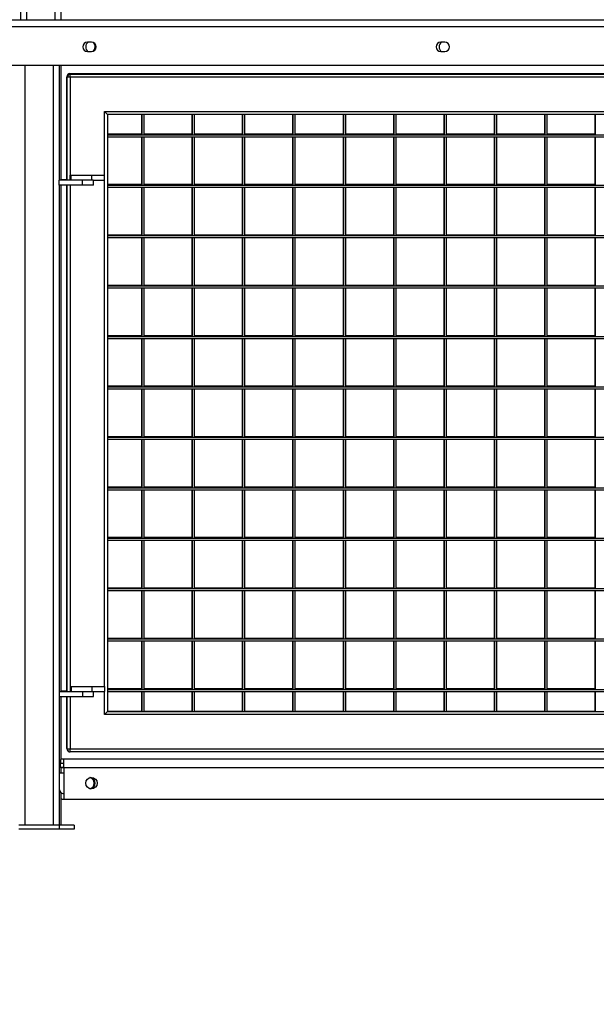
# Model space of a CAD drawing. Units: millimetres. Extents: x 90 to 353, y 116 to 211.
# Drawn here: x 120 to 132, y 142 to 162 of the extents above; entities that cross this region are included whole.
import ezdxf

# ---------------------------------------------------------------- set-up
doc = ezdxf.new("R2010")
doc.units = ezdxf.units.MM
doc.layers.add('FORMAT', color=7, linetype='Continuous')
doc.styles.add('SLDTEXTSTYLE0', font='TXT', dxfattribs={"width": 0.75})
doc.dimstyles.new('SLDDIMSTYLE1', dxfattribs={"dimtxt": 2.645833, "dimasz": 3, "dimexe": 0, "dimexo": 0.0625, "dimgap": 0.661458, "dimtad": 1, "dimdec": 0, "dimlfac": 50, "dimrnd": 1e-09, "dimzin": 12, "dimdsep": 46, "dimtxsty": 'SLDTEXTSTYLE0', "dimsah": 1, "dimcen": 0.09, "dimadec": 0, "dimazin": 3, "dimtfac": 1, "dimtdec": 0, "dimtofl": 0, "dimtmove": 0, "dimatfit": 3, "dimfxl": 0, "dimfrac": 2, "dimtolj": 1, "dimtzin": 12, "dimarcsym": 0})

# ---------------------------------------------------------------- blocks, each defined once
blk = doc.blocks.new('_D_6')
at = {"layer": 'FORMAT'}
for p, q in [((91.12, 144.938), (91.12, 122.858)), ((307.94, 144.938), (307.94, 122.858)), ((198.148, 128.599), (197.343, 128.599)), ((197.343, 128.599), (197.343, 124.395)), ((210.686, 128.599), (211.491, 128.599)), ((211.491, 128.599), (211.491, 124.395)), ((197.343, 124.395), (198.148, 124.395)), ((211.491, 124.395), (210.686, 124.395)), ((91.12, 123.858), (307.94, 123.858))]:
    blk.add_line(p, q, dxfattribs=at)
for points in [[(91.12, 123.858), (94.12, 123.408), (94.12, 124.308)], [(307.94, 123.858), (304.94, 124.308), (304.94, 123.408)]]:
    blk.add_solid(points, dxfattribs=at)
at = {"layer": 'FORMAT', "char_height": 2.6458, "attachment_point": 1, "style": 'SLDTEXTSTYLE0'}
for s, insert in [('35\'6,81"', (198.148, 127.805)), ('10841', (186.764, 127.805))]:
    blk.add_mtext(s, dxfattribs=dict(at, insert=insert))

msp = doc.modelspace()

# ---------------------------------------------------------------- linework, layer by layer
at = {"color": 7, "linetype": 'Continuous', "lineweight": 25}
for p, q in [((120.144, 193.768), (120.144, 161.908)), ((120.944, 193.768), (120.944, 161.908)), ((108.395, 161.908), (132.024, 161.908)), ((108.395, 161.776), (132.024, 161.776)), ((121.551, 161.461), (121.471, 161.461)), ((128.564, 161.461), (128.484, 161.461)), ((121.471, 161.275), (121.551, 161.275)), ((128.484, 161.275), (128.564, 161.275)), ((108.363, 161.008), (132.004, 161.008)), ((120.911, 161.008), (120.911, 158.728)), ((120.944, 161.008), (120.944, 158.728)), ((121.064, 158.728), (121.064, 160.778)), ((121.071, 158.728), (121.071, 160.768)), ((121.131, 160.768), (121.071, 160.768)), ((121.124, 160.838), (143.004, 160.838)), ((121.131, 160.768), (121.131, 160.828)), ((121.131, 160.828), (143.011, 160.828)), ((121.131, 160.768), (121.131, 158.828)), ((143.011, 160.768), (121.131, 160.768)), ((121.811, 160.088), (142.331, 160.088)), ((121.811, 158.828), (121.811, 160.088)), ((121.871, 160.028), (121.811, 160.088)), ((121.871, 160.028), (121.871, 148.188)), ((142.271, 160.028), (121.871, 160.028)), ((122.544, 160.028), (122.544, 159.638)), ((122.551, 160.028), (122.551, 159.628)), ((122.591, 160.028), (122.591, 159.628)), ((123.544, 160.028), (123.544, 159.638)), ((123.551, 160.028), (123.551, 159.628)), ((123.591, 160.028), (123.591, 159.628)), ((124.544, 160.028), (124.544, 159.638)), ((124.551, 160.028), (124.551, 159.628)), ((124.591, 160.028), (124.591, 159.628)), ((125.544, 160.028), (125.544, 159.638)), ((125.551, 160.028), (125.551, 159.628)), ((125.591, 160.028), (125.591, 159.628)), ((126.544, 160.028), (126.544, 159.638)), ((126.551, 160.028), (126.551, 159.628)), ((126.591, 160.028), (126.591, 159.628)), ((127.544, 160.028), (127.544, 159.638)), ((127.551, 160.028), (127.551, 159.628)), ((127.591, 160.028), (127.591, 159.628)), ((128.544, 160.028), (128.544, 159.638)), ((128.551, 160.028), (128.551, 159.628)), ((128.591, 160.028), (128.591, 159.628)), ((129.544, 160.028), (129.544, 159.638)), ((129.551, 160.028), (129.551, 159.628)), ((129.591, 160.028), (129.591, 159.628)), ((130.544, 160.028), (130.544, 159.638)), ((130.551, 160.028), (130.551, 159.628)), ((130.591, 160.028), (130.591, 159.628)), ((131.544, 160.028), (131.544, 159.638)), ((131.551, 160.028), (131.551, 159.628)), ((122.544, 159.638), (121.871, 159.638)), ((121.871, 159.628), (142.271, 159.628)), ((121.871, 159.588), (142.271, 159.588)), ((122.544, 159.588), (122.544, 158.638)), ((122.551, 159.588), (122.551, 158.628)), ((123.544, 159.638), (122.591, 159.638)), ((122.591, 159.588), (122.591, 158.628)), ((123.544, 159.588), (123.544, 158.638)), ((123.551, 159.588), (123.551, 158.628)), ((124.544, 159.638), (123.591, 159.638)), ((123.591, 159.588), (123.591, 158.628)), ((124.544, 159.588), (124.544, 158.638)), ((124.551, 159.588), (124.551, 158.628)), ((125.544, 159.638), (124.591, 159.638)), ((124.591, 159.588), (124.591, 158.628)), ((125.544, 159.588), (125.544, 158.638)), ((125.551, 159.588), (125.551, 158.628)), ((126.544, 159.638), (125.591, 159.638)), ((125.591, 159.588), (125.591, 158.628)), ((126.544, 159.588), (126.544, 158.638)), ((126.551, 159.588), (126.551, 158.628)), ((127.544, 159.638), (126.591, 159.638)), ((126.591, 159.588), (126.591, 158.628)), ((127.544, 159.588), (127.544, 158.638)), ((127.551, 159.588), (127.551, 158.628)), ((128.544, 159.638), (127.591, 159.638)), ((127.591, 159.588), (127.591, 158.628)), ((128.544, 159.588), (128.544, 158.638)), ((128.551, 159.588), (128.551, 158.628)), ((129.544, 159.638), (128.591, 159.638)), ((128.591, 159.588), (128.591, 158.628)), ((129.544, 159.588), (129.544, 158.638)), ((129.551, 159.588), (129.551, 158.628)), ((130.544, 159.638), (129.591, 159.638)), ((129.591, 159.588), (129.591, 158.628)), ((130.544, 159.588), (130.544, 158.638)), ((130.551, 159.588), (130.551, 158.628)), ((131.544, 159.638), (130.591, 159.638)), ((130.591, 159.588), (130.591, 158.628)), ((131.544, 159.588), (131.544, 158.638)), ((131.551, 159.588), (131.551, 158.628)), ((121.131, 158.728), (121.131, 158.828)), ((121.131, 158.828), (121.151, 158.828)), ((121.151, 158.728), (121.151, 158.828)), ((121.151, 158.828), (121.561, 158.828)), ((121.561, 158.728), (121.561, 158.828)), ((121.561, 158.828), (121.811, 158.828)), ((121.811, 158.728), (121.811, 158.828)), ((120.911, 158.628), (120.911, 158.728)), ((121.371, 158.728), (120.911, 158.728)), ((120.911, 158.628), (120.911, 148.588)), ((121.371, 158.628), (120.911, 158.628)), ((120.944, 158.738), (121.064, 158.738)), ((120.944, 158.628), (120.944, 148.588)), ((121.064, 148.588), (121.064, 158.628)), ((121.071, 148.588), (121.071, 158.628)), ((121.371, 158.628), (121.371, 158.728)), ((121.586, 158.728), (121.371, 158.728)), ((121.591, 158.628), (121.371, 158.628)), ((121.586, 158.728), (121.811, 158.728)), ((121.591, 158.628), (121.591, 158.728)), ((121.811, 148.688), (121.811, 158.728)), ((122.544, 158.638), (121.871, 158.638)), ((121.871, 158.628), (142.271, 158.628)), ((121.871, 158.588), (142.271, 158.588)), ((122.544, 158.588), (122.544, 157.638)), ((122.551, 158.588), (122.551, 157.628)), ((123.544, 158.638), (122.591, 158.638)), ((122.591, 158.588), (122.591, 157.628)), ((123.544, 158.588), (123.544, 157.638)), ((123.551, 158.588), (123.551, 157.628)), ((124.544, 158.638), (123.591, 158.638)), ((123.591, 158.588), (123.591, 157.628)), ((124.544, 158.588), (124.544, 157.638)), ((124.551, 158.588), (124.551, 157.628)), ((125.544, 158.638), (124.591, 158.638)), ((124.591, 158.588), (124.591, 157.628)), ((125.544, 158.588), (125.544, 157.638)), ((125.551, 158.588), (125.551, 157.628)), ((126.544, 158.638), (125.591, 158.638)), ((125.591, 158.588), (125.591, 157.628)), ((126.544, 158.588), (126.544, 157.638)), ((126.551, 158.588), (126.551, 157.628)), ((127.544, 158.638), (126.591, 158.638)), ((126.591, 158.588), (126.591, 157.628)), ((127.544, 158.588), (127.544, 157.638)), ((127.551, 158.588), (127.551, 157.628)), ((128.544, 158.638), (127.591, 158.638)), ((127.591, 158.588), (127.591, 157.628)), ((128.544, 158.588), (128.544, 157.638)), ((128.551, 158.588), (128.551, 157.628)), ((129.544, 158.638), (128.591, 158.638)), ((128.591, 158.588), (128.591, 157.628)), ((129.544, 158.588), (129.544, 157.638)), ((129.551, 158.588), (129.551, 157.628)), ((130.544, 158.638), (129.591, 158.638)), ((129.591, 158.588), (129.591, 157.628)), ((130.544, 158.588), (130.544, 157.638)), ((130.551, 158.588), (130.551, 157.628)), ((131.544, 158.638), (130.591, 158.638)), ((130.591, 158.588), (130.591, 157.628)), ((131.544, 158.588), (131.544, 157.638)), ((131.551, 158.588), (131.551, 157.628)), ((122.544, 157.638), (121.871, 157.638)), ((121.871, 157.628), (142.271, 157.628)), ((121.871, 157.588), (142.271, 157.588)), ((122.544, 157.588), (122.544, 156.638)), ((122.551, 157.588), (122.551, 156.628)), ((123.544, 157.638), (122.591, 157.638)), ((122.591, 157.588), (122.591, 156.628)), ((123.544, 157.588), (123.544, 156.638)), ((123.551, 157.588), (123.551, 156.628)), ((124.544, 157.638), (123.591, 157.638)), ((123.591, 157.588), (123.591, 156.628)), ((124.544, 157.588), (124.544, 156.638)), ((124.551, 157.588), (124.551, 156.628)), ((125.544, 157.638), (124.591, 157.638)), ((124.591, 157.588), (124.591, 156.628)), ((125.544, 157.588), (125.544, 156.638)), ((125.551, 157.588), (125.551, 156.628)), ((126.544, 157.638), (125.591, 157.638)), ((125.591, 157.588), (125.591, 156.628)), ((126.544, 157.588), (126.544, 156.638)), ((126.551, 157.588), (126.551, 156.628)), ((127.544, 157.638), (126.591, 157.638)), ((126.591, 157.588), (126.591, 156.628)), ((127.544, 157.588), (127.544, 156.638)), ((127.551, 157.588), (127.551, 156.628)), ((128.544, 157.638), (127.591, 157.638)), ((127.591, 157.588), (127.591, 156.628)), ((128.544, 157.588), (128.544, 156.638)), ((128.551, 157.588), (128.551, 156.628)), ((129.544, 157.638), (128.591, 157.638)), ((128.591, 157.588), (128.591, 156.628)), ((129.544, 157.588), (129.544, 156.638)), ((129.551, 157.588), (129.551, 156.628)), ((130.544, 157.638), (129.591, 157.638)), ((129.591, 157.588), (129.591, 156.628)), ((130.544, 157.588), (130.544, 156.638)), ((130.551, 157.588), (130.551, 156.628)), ((131.544, 157.638), (130.591, 157.638)), ((130.591, 157.588), (130.591, 156.628)), ((131.544, 157.588), (131.544, 156.638)), ((131.551, 157.588), (131.551, 156.628)), ((122.544, 156.638), (121.871, 156.638)), ((121.871, 156.628), (142.271, 156.628)), ((123.544, 156.638), (122.591, 156.638)), ((124.544, 156.638), (123.591, 156.638)), ((125.544, 156.638), (124.591, 156.638)), ((126.544, 156.638), (125.591, 156.638)), ((127.544, 156.638), (126.591, 156.638)), ((128.544, 156.638), (127.591, 156.638)), ((129.544, 156.638), (128.591, 156.638)), ((130.544, 156.638), (129.591, 156.638)), ((131.544, 156.638), (130.591, 156.638)), ((121.871, 156.588), (142.271, 156.588)), ((122.544, 156.588), (122.544, 155.638)), ((122.551, 156.588), (122.551, 155.628)), ((122.591, 156.588), (122.591, 155.628)), ((123.544, 156.588), (123.544, 155.638)), ((123.551, 156.588), (123.551, 155.628)), ((123.591, 156.588), (123.591, 155.628)), ((124.544, 156.588), (124.544, 155.638)), ((124.551, 156.588), (124.551, 155.628)), ((124.591, 156.588), (124.591, 155.628)), ((125.544, 156.588), (125.544, 155.638)), ((125.551, 156.588), (125.551, 155.628)), ((125.591, 156.588), (125.591, 155.628)), ((126.544, 156.588), (126.544, 155.638)), ((126.551, 156.588), (126.551, 155.628)), ((126.591, 156.588), (126.591, 155.628)), ((127.544, 156.588), (127.544, 155.638)), ((127.551, 156.588), (127.551, 155.628)), ((127.591, 156.588), (127.591, 155.628)), ((128.544, 156.588), (128.544, 155.638)), ((128.551, 156.588), (128.551, 155.628)), ((128.591, 156.588), (128.591, 155.628)), ((129.544, 156.588), (129.544, 155.638)), ((129.551, 156.588), (129.551, 155.628)), ((129.591, 156.588), (129.591, 155.628)), ((130.544, 156.588), (130.544, 155.638)), ((130.551, 156.588), (130.551, 155.628)), ((130.591, 156.588), (130.591, 155.628)), ((131.544, 156.588), (131.544, 155.638)), ((131.551, 156.588), (131.551, 155.628)), ((122.544, 155.638), (121.871, 155.638)), ((121.871, 155.628), (142.271, 155.628)), ((123.544, 155.638), (122.591, 155.638)), ((124.544, 155.638), (123.591, 155.638)), ((125.544, 155.638), (124.591, 155.638)), ((126.544, 155.638), (125.591, 155.638)), ((127.544, 155.638), (126.591, 155.638)), ((128.544, 155.638), (127.591, 155.638)), ((129.544, 155.638), (128.591, 155.638)), ((130.544, 155.638), (129.591, 155.638)), ((131.544, 155.638), (130.591, 155.638)), ((121.871, 155.588), (142.271, 155.588)), ((122.544, 155.588), (122.544, 154.638)), ((122.551, 155.588), (122.551, 154.628)), ((122.591, 155.588), (122.591, 154.628)), ((123.544, 155.588), (123.544, 154.638)), ((123.551, 155.588), (123.551, 154.628)), ((123.591, 155.588), (123.591, 154.628)), ((124.544, 155.588), (124.544, 154.638)), ((124.551, 155.588), (124.551, 154.628)), ((124.591, 155.588), (124.591, 154.628)), ((125.544, 155.588), (125.544, 154.638)), ((125.551, 155.588), (125.551, 154.628)), ((125.591, 155.588), (125.591, 154.628)), ((126.544, 155.588), (126.544, 154.638)), ((126.551, 155.588), (126.551, 154.628)), ((126.591, 155.588), (126.591, 154.628)), ((127.544, 155.588), (127.544, 154.638)), ((127.551, 155.588), (127.551, 154.628)), ((127.591, 155.588), (127.591, 154.628)), ((128.544, 155.588), (128.544, 154.638)), ((128.551, 155.588), (128.551, 154.628)), ((128.591, 155.588), (128.591, 154.628)), ((129.544, 155.588), (129.544, 154.638)), ((129.551, 155.588), (129.551, 154.628)), ((129.591, 155.588), (129.591, 154.628)), ((130.544, 155.588), (130.544, 154.638)), ((130.551, 155.588), (130.551, 154.628)), ((130.591, 155.588), (130.591, 154.628)), ((131.544, 155.588), (131.544, 154.638)), ((131.551, 155.588), (131.551, 154.628)), ((122.544, 154.638), (121.871, 154.638)), ((123.544, 154.638), (122.591, 154.638)), ((124.544, 154.638), (123.591, 154.638)), ((125.544, 154.638), (124.591, 154.638)), ((126.544, 154.638), (125.591, 154.638)), ((127.544, 154.638), (126.591, 154.638)), ((128.544, 154.638), (127.591, 154.638)), ((129.544, 154.638), (128.591, 154.638)), ((130.544, 154.638), (129.591, 154.638)), ((131.544, 154.638), (130.591, 154.638)), ((121.871, 154.628), (142.271, 154.628)), ((121.871, 154.588), (142.271, 154.588)), ((122.544, 154.588), (122.544, 153.638)), ((122.551, 154.588), (122.551, 153.628)), ((122.591, 154.588), (122.591, 153.628)), ((123.544, 154.588), (123.544, 153.638)), ((123.551, 154.588), (123.551, 153.628)), ((123.591, 154.588), (123.591, 153.628)), ((124.544, 154.588), (124.544, 153.638)), ((124.551, 154.588), (124.551, 153.628)), ((124.591, 154.588), (124.591, 153.628)), ((125.544, 154.588), (125.544, 153.638)), ((125.551, 154.588), (125.551, 153.628)), ((125.591, 154.588), (125.591, 153.628)), ((126.544, 154.588), (126.544, 153.638)), ((126.551, 154.588), (126.551, 153.628)), ((126.591, 154.588), (126.591, 153.628)), ((127.544, 154.588), (127.544, 153.638)), ((127.551, 154.588), (127.551, 153.628)), ((127.591, 154.588), (127.591, 153.628)), ((128.544, 154.588), (128.544, 153.638)), ((128.551, 154.588), (128.551, 153.628)), ((128.591, 154.588), (128.591, 153.628)), ((129.544, 154.588), (129.544, 153.638)), ((129.551, 154.588), (129.551, 153.628)), ((129.591, 154.588), (129.591, 153.628)), ((130.544, 154.588), (130.544, 153.638)), ((130.551, 154.588), (130.551, 153.628)), ((130.591, 154.588), (130.591, 153.628)), ((131.544, 154.588), (131.544, 153.638)), ((131.551, 154.588), (131.551, 153.628)), ((122.544, 153.638), (121.871, 153.638)), ((121.871, 153.628), (142.271, 153.628)), ((121.871, 153.588), (142.271, 153.588)), ((122.544, 153.588), (122.544, 152.638)), ((122.551, 153.588), (122.551, 152.628)), ((123.544, 153.638), (122.591, 153.638)), ((122.591, 153.588), (122.591, 152.628)), ((123.544, 153.588), (123.544, 152.638)), ((123.551, 153.588), (123.551, 152.628)), ((124.544, 153.638), (123.591, 153.638)), ((123.591, 153.588), (123.591, 152.628)), ((124.544, 153.588), (124.544, 152.638)), ((124.551, 153.588), (124.551, 152.628)), ((125.544, 153.638), (124.591, 153.638)), ((124.591, 153.588), (124.591, 152.628)), ((125.544, 153.588), (125.544, 152.638)), ((125.551, 153.588), (125.551, 152.628)), ((126.544, 153.638), (125.591, 153.638)), ((125.591, 153.588), (125.591, 152.628)), ((126.544, 153.588), (126.544, 152.638)), ((126.551, 153.588), (126.551, 152.628)), ((127.544, 153.638), (126.591, 153.638)), ((126.591, 153.588), (126.591, 152.628)), ((127.544, 153.588), (127.544, 152.638)), ((127.551, 153.588), (127.551, 152.628)), ((128.544, 153.638), (127.591, 153.638)), ((127.591, 153.588), (127.591, 152.628)), ((128.544, 153.588), (128.544, 152.638)), ((128.551, 153.588), (128.551, 152.628)), ((129.544, 153.638), (128.591, 153.638)), ((128.591, 153.588), (128.591, 152.628)), ((129.544, 153.588), (129.544, 152.638)), ((129.551, 153.588), (129.551, 152.628)), ((130.544, 153.638), (129.591, 153.638)), ((129.591, 153.588), (129.591, 152.628)), ((130.544, 153.588), (130.544, 152.638)), ((130.551, 153.588), (130.551, 152.628)), ((131.544, 153.638), (130.591, 153.638)), ((130.591, 153.588), (130.591, 152.628)), ((131.544, 153.588), (131.544, 152.638)), ((131.551, 153.588), (131.551, 152.628)), ((122.544, 152.638), (121.871, 152.638)), ((121.871, 152.628), (142.271, 152.628)), ((121.871, 152.588), (142.271, 152.588)), ((122.544, 152.588), (122.544, 151.638)), ((122.551, 152.588), (122.551, 151.628)), ((123.544, 152.638), (122.591, 152.638)), ((122.591, 152.588), (122.591, 151.628)), ((123.544, 152.588), (123.544, 151.638)), ((123.551, 152.588), (123.551, 151.628)), ((124.544, 152.638), (123.591, 152.638)), ((123.591, 152.588), (123.591, 151.628)), ((124.544, 152.588), (124.544, 151.638)), ((124.551, 152.588), (124.551, 151.628)), ((125.544, 152.638), (124.591, 152.638)), ((124.591, 152.588), (124.591, 151.628)), ((125.544, 152.588), (125.544, 151.638)), ((125.551, 152.588), (125.551, 151.628)), ((126.544, 152.638), (125.591, 152.638)), ((125.591, 152.588), (125.591, 151.628)), ((126.544, 152.588), (126.544, 151.638)), ((126.551, 152.588), (126.551, 151.628)), ((127.544, 152.638), (126.591, 152.638)), ((126.591, 152.588), (126.591, 151.628)), ((127.544, 152.588), (127.544, 151.638)), ((127.551, 152.588), (127.551, 151.628)), ((128.544, 152.638), (127.591, 152.638)), ((127.591, 152.588), (127.591, 151.628)), ((128.544, 152.588), (128.544, 151.638)), ((128.551, 152.588), (128.551, 151.628)), ((129.544, 152.638), (128.591, 152.638)), ((128.591, 152.588), (128.591, 151.628)), ((129.544, 152.588), (129.544, 151.638)), ((129.551, 152.588), (129.551, 151.628)), ((130.544, 152.638), (129.591, 152.638)), ((129.591, 152.588), (129.591, 151.628)), ((130.544, 152.588), (130.544, 151.638)), ((130.551, 152.588), (130.551, 151.628)), ((131.544, 152.638), (130.591, 152.638)), ((130.591, 152.588), (130.591, 151.628)), ((131.544, 152.588), (131.544, 151.638)), ((131.551, 152.588), (131.551, 151.628)), ((122.544, 151.638), (121.871, 151.638)), ((121.871, 151.628), (142.271, 151.628)), ((121.871, 151.588), (142.271, 151.588)), ((122.544, 151.588), (122.544, 150.638)), ((122.551, 151.588), (122.551, 150.628)), ((123.544, 151.638), (122.591, 151.638)), ((122.591, 151.588), (122.591, 150.628)), ((123.544, 151.588), (123.544, 150.638)), ((123.551, 151.588), (123.551, 150.628)), ((124.544, 151.638), (123.591, 151.638)), ((123.591, 151.588), (123.591, 150.628)), ((124.544, 151.588), (124.544, 150.638)), ((124.551, 151.588), (124.551, 150.628)), ((125.544, 151.638), (124.591, 151.638)), ((124.591, 151.588), (124.591, 150.628)), ((125.544, 151.588), (125.544, 150.638)), ((125.551, 151.588), (125.551, 150.628)), ((126.544, 151.638), (125.591, 151.638)), ((125.591, 151.588), (125.591, 150.628)), ((126.544, 151.588), (126.544, 150.638)), ((126.551, 151.588), (126.551, 150.628)), ((127.544, 151.638), (126.591, 151.638)), ((126.591, 151.588), (126.591, 150.628)), ((127.544, 151.588), (127.544, 150.638)), ((127.551, 151.588), (127.551, 150.628)), ((128.544, 151.638), (127.591, 151.638)), ((127.591, 151.588), (127.591, 150.628)), ((128.544, 151.588), (128.544, 150.638)), ((128.551, 151.588), (128.551, 150.628)), ((129.544, 151.638), (128.591, 151.638)), ((128.591, 151.588), (128.591, 150.628)), ((129.544, 151.588), (129.544, 150.638)), ((129.551, 151.588), (129.551, 150.628)), ((130.544, 151.638), (129.591, 151.638)), ((129.591, 151.588), (129.591, 150.628)), ((130.544, 151.588), (130.544, 150.638)), ((130.551, 151.588), (130.551, 150.628)), ((131.544, 151.638), (130.591, 151.638)), ((130.591, 151.588), (130.591, 150.628)), ((131.544, 151.588), (131.544, 150.638)), ((131.551, 151.588), (131.551, 150.628)), ((122.544, 150.638), (121.871, 150.638)), ((121.871, 150.628), (142.271, 150.628)), ((121.871, 150.588), (142.271, 150.588)), ((122.544, 150.588), (122.544, 149.638)), ((122.551, 150.588), (122.551, 149.628)), ((123.544, 150.638), (122.591, 150.638)), ((122.591, 150.588), (122.591, 149.628)), ((123.544, 150.588), (123.544, 149.638)), ((123.551, 150.588), (123.551, 149.628)), ((124.544, 150.638), (123.591, 150.638)), ((123.591, 150.588), (123.591, 149.628)), ((124.544, 150.588), (124.544, 149.638)), ((124.551, 150.588), (124.551, 149.628)), ((125.544, 150.638), (124.591, 150.638)), ((124.591, 150.588), (124.591, 149.628)), ((125.544, 150.588), (125.544, 149.638)), ((125.551, 150.588), (125.551, 149.628)), ((126.544, 150.638), (125.591, 150.638)), ((125.591, 150.588), (125.591, 149.628)), ((126.544, 150.588), (126.544, 149.638)), ((126.551, 150.588), (126.551, 149.628)), ((127.544, 150.638), (126.591, 150.638)), ((126.591, 150.588), (126.591, 149.628)), ((127.544, 150.588), (127.544, 149.638)), ((127.551, 150.588), (127.551, 149.628)), ((128.544, 150.638), (127.591, 150.638)), ((127.591, 150.588), (127.591, 149.628)), ((128.544, 150.588), (128.544, 149.638)), ((128.551, 150.588), (128.551, 149.628)), ((129.544, 150.638), (128.591, 150.638)), ((128.591, 150.588), (128.591, 149.628)), ((129.544, 150.588), (129.544, 149.638)), ((129.551, 150.588), (129.551, 149.628)), ((130.544, 150.638), (129.591, 150.638)), ((129.591, 150.588), (129.591, 149.628)), ((130.544, 150.588), (130.544, 149.638)), ((130.551, 150.588), (130.551, 149.628)), ((131.544, 150.638), (130.591, 150.638)), ((130.591, 150.588), (130.591, 149.628)), ((131.544, 150.588), (131.544, 149.638)), ((131.551, 150.588), (131.551, 149.628)), ((122.544, 149.638), (121.871, 149.638)), ((121.871, 149.628), (142.271, 149.628)), ((121.871, 149.588), (142.271, 149.588)), ((122.544, 149.588), (122.544, 148.638)), ((122.551, 149.588), (122.551, 148.628)), ((123.544, 149.638), (122.591, 149.638)), ((122.591, 149.588), (122.591, 148.628)), ((123.544, 149.588), (123.544, 148.638)), ((123.551, 149.588), (123.551, 148.628)), ((124.544, 149.638), (123.591, 149.638)), ((123.591, 149.588), (123.591, 148.628)), ((124.544, 149.588), (124.544, 148.638)), ((124.551, 149.588), (124.551, 148.628)), ((125.544, 149.638), (124.591, 149.638)), ((124.591, 149.588), (124.591, 148.628)), ((125.544, 149.588), (125.544, 148.638)), ((125.551, 149.588), (125.551, 148.628)), ((126.544, 149.638), (125.591, 149.638)), ((125.591, 149.588), (125.591, 148.628)), ((126.544, 149.588), (126.544, 148.638)), ((126.551, 149.588), (126.551, 148.628)), ((127.544, 149.638), (126.591, 149.638)), ((126.591, 149.588), (126.591, 148.628)), ((127.544, 149.588), (127.544, 148.638)), ((127.551, 149.588), (127.551, 148.628)), ((128.544, 149.638), (127.591, 149.638)), ((127.591, 149.588), (127.591, 148.628)), ((128.544, 149.588), (128.544, 148.638)), ((128.551, 149.588), (128.551, 148.628)), ((129.544, 149.638), (128.591, 149.638)), ((128.591, 149.588), (128.591, 148.628)), ((129.544, 149.588), (129.544, 148.638)), ((129.551, 149.588), (129.551, 148.628)), ((130.544, 149.638), (129.591, 149.638)), ((129.591, 149.588), (129.591, 148.628)), ((130.544, 149.588), (130.544, 148.638)), ((130.551, 149.588), (130.551, 148.628)), ((131.544, 149.638), (130.591, 149.638)), ((130.591, 149.588), (130.591, 148.628)), ((131.544, 149.588), (131.544, 148.638)), ((131.551, 149.588), (131.551, 148.628)), ((120.911, 148.588), (120.911, 148.488)), ((120.911, 148.588), (121.371, 148.588)), ((120.944, 148.598), (121.064, 148.598)), ((121.131, 148.688), (121.131, 148.588)), ((121.131, 148.688), (121.151, 148.688)), ((121.151, 148.688), (121.151, 148.588)), ((121.151, 148.688), (121.561, 148.688)), ((121.371, 148.588), (121.371, 148.488)), ((121.371, 148.588), (121.586, 148.588)), ((121.561, 148.688), (121.561, 148.588)), ((121.561, 148.688), (121.811, 148.688)), ((121.586, 148.588), (121.811, 148.588)), ((121.591, 148.488), (121.591, 148.588)), ((121.811, 148.688), (121.811, 148.588)), ((121.811, 148.128), (121.811, 148.588)), ((122.544, 148.638), (121.871, 148.638)), ((121.871, 148.628), (142.271, 148.628)), ((121.871, 148.588), (142.271, 148.588)), ((122.544, 148.588), (122.544, 148.198)), ((122.551, 148.588), (122.551, 148.188)), ((123.544, 148.638), (122.591, 148.638)), ((122.591, 148.588), (122.591, 148.188)), ((123.544, 148.588), (123.544, 148.198)), ((123.551, 148.588), (123.551, 148.188)), ((124.544, 148.638), (123.591, 148.638)), ((123.591, 148.588), (123.591, 148.188)), ((124.544, 148.588), (124.544, 148.198)), ((124.551, 148.588), (124.551, 148.188)), ((125.544, 148.638), (124.591, 148.638)), ((124.591, 148.588), (124.591, 148.188)), ((125.544, 148.588), (125.544, 148.198)), ((125.551, 148.588), (125.551, 148.188)), ((126.544, 148.638), (125.591, 148.638)), ((125.591, 148.588), (125.591, 148.188)), ((126.544, 148.588), (126.544, 148.198)), ((126.551, 148.588), (126.551, 148.188)), ((127.544, 148.638), (126.591, 148.638)), ((126.591, 148.588), (126.591, 148.188)), ((127.544, 148.588), (127.544, 148.198)), ((127.551, 148.588), (127.551, 148.188)), ((128.544, 148.638), (127.591, 148.638)), ((127.591, 148.588), (127.591, 148.188)), ((128.544, 148.588), (128.544, 148.198)), ((128.551, 148.588), (128.551, 148.188)), ((129.544, 148.638), (128.591, 148.638)), ((128.591, 148.588), (128.591, 148.188)), ((129.544, 148.588), (129.544, 148.198)), ((129.551, 148.588), (129.551, 148.188)), ((130.544, 148.638), (129.591, 148.638)), ((129.591, 148.588), (129.591, 148.188)), ((130.544, 148.588), (130.544, 148.198)), ((130.551, 148.588), (130.551, 148.188)), ((131.544, 148.638), (130.591, 148.638)), ((130.591, 148.588), (130.591, 148.188)), ((131.544, 148.588), (131.544, 148.198)), ((131.551, 148.588), (131.551, 148.188)), ((120.911, 148.488), (120.911, 146.946)), ((120.911, 148.488), (121.371, 148.488)), ((120.944, 148.488), (120.944, 147.236)), ((121.064, 147.458), (121.064, 148.488)), ((121.071, 147.448), (121.071, 148.488)), ((121.371, 148.488), (121.591, 148.488)), ((121.871, 148.198), (122.544, 148.198)), ((122.591, 148.198), (123.544, 148.198)), ((123.591, 148.198), (124.544, 148.198)), ((124.591, 148.198), (125.544, 148.198)), ((125.591, 148.198), (126.544, 148.198)), ((126.591, 148.198), (127.544, 148.198)), ((127.591, 148.198), (128.544, 148.198)), ((128.591, 148.198), (129.544, 148.198)), ((129.591, 148.198), (130.544, 148.198)), ((130.591, 148.198), (131.544, 148.198)), ((121.871, 148.188), (121.811, 148.128)), ((142.331, 148.128), (121.811, 148.128)), ((121.871, 148.188), (142.271, 148.188)), ((121.071, 147.448), (121.131, 147.448)), ((121.131, 147.448), (143.011, 147.448)), ((121.131, 147.388), (121.131, 147.448)), ((120.944, 147.248), (121.001, 147.248)), ((120.944, 147.158), (120.944, 147.236)), ((121.001, 147.076), (121.001, 147.248)), ((121.001, 147.248), (143.141, 147.248)), ((143.011, 147.388), (121.131, 147.388)), ((120.911, 147.158), (120.931, 147.158)), ((120.931, 147.078), (120.911, 147.078)), ((120.931, 147.158), (120.931, 147.078)), ((121.001, 147.158), (120.931, 147.158)), ((121.001, 147.078), (120.931, 147.078)), ((120.944, 147.076), (120.944, 146.966)), ((121.001, 147.076), (143.141, 147.076)), ((121.001, 147.076), (121.001, 146.488)), ((120.911, 146.946), (120.911, 146.658)), ((121.001, 146.966), (120.931, 146.966)), ((120.911, 146.658), (120.911, 145.938)), ((120.944, 146.584), (120.944, 146.488)), ((120.944, 146.488), (120.944, 145.938)), ((120.984, 146.448), (121.041, 146.448)), ((121.041, 146.448), (143.101, 146.448)), ((120.911, 145.938), (120.111, 145.938)), ((120.911, 145.858), (120.111, 145.858)), ((120.911, 145.938), (120.911, 145.858)), ((121.211, 145.938), (120.911, 145.938)), ((121.211, 145.858), (120.911, 145.858)), ((121.211, 145.938), (121.211, 145.858))]:
    msp.add_line(p, q, dxfattribs=at)
at = {"color": 1, "linetype": 'Continuous', "lineweight": 25}
for p, q in [((120.264, 193.768), (120.264, 161.908)), ((120.824, 193.768), (120.824, 161.908)), ((120.231, 161.008), (120.231, 145.938)), ((120.791, 161.008), (120.791, 145.938)), ((121.064, 160.778), (121.072, 160.778)), ((121.131, 158.628), (121.131, 148.688)), ((121.131, 148.488), (121.131, 147.448)), ((121.071, 147.458), (121.064, 147.458)), ((120.944, 147.076), (121.001, 147.076))]:
    msp.add_line(p, q, dxfattribs=at)
at = {"color": 7, "linetype": 'Continuous', "lineweight": 25}
msp.add_circle((121.551, 146.768), 0.114, dxfattribs=at)
for centre, radius, start, end in [((121.471, 161.368), 0.093, 90, 270), ((121.551, 161.368), 0.114, 125.3345, 234.6655), ((121.551, 161.368), 0.093, 270, 90), ((121.511, 161.368), 0.114, 309.0748, 48.478), ((128.484, 161.368), 0.093, 90, 270), ((128.564, 161.368), 0.114, 125.3345, 234.6655), ((128.564, 161.368), 0.093, 270, 90), ((121.124, 160.778), 0.06, 90, 180), ((121.131, 160.768), 0.06, 90, 180), ((121.124, 147.458), 0.06, 180, 222.3723), ((121.131, 147.448), 0.06, 180, 270), ((120.931, 146.946), 0.02, 90, 180), ((121.494, 146.768), 0.114, 0, 75.4238), ((121.511, 146.768), 0.114, 280.1042, 79.8958), ((121.011, 146.658), 0.1, 180, 264.2608), ((121.544, 146.778), 0.114, 250.9382, 268.3869), ((121.494, 146.768), 0.114, 284.5762, 0), ((120.984, 146.488), 0.04, 180, 270), ((121.041, 146.488), 0.04, 180, 270)]:
    msp.add_arc(centre, radius, start, end, dxfattribs=at)

# ---------------------------------------------------------------- dimensions: what is measured, and where the dimension line sits
at = {"layer": 'FORMAT'}
dim = msp.add_linear_dim(base=(307.94, 123.858), p1=(91.12, 145.938), p2=(307.94, 145.938), angle=0, dimstyle='SLDDIMSTYLE1', dxfattribs=at)
dim.commit()
dim.dimension.update_dxf_attribs({"geometry": '_D_6', "text_midpoint": (199.53, 123.858), "dimtype": 160})

doc.saveas('drawing.dxf')
